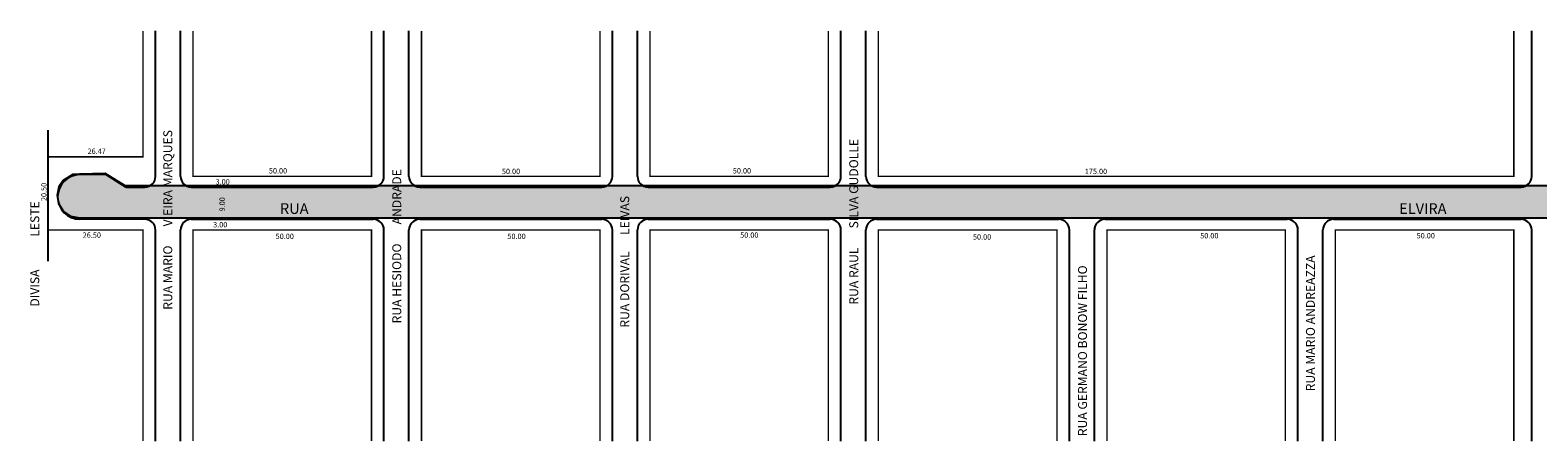
# Model space of a CAD drawing. Extents: x -47 to 733, y -81 to 83.
# Drawn here: x -47 to 376, y -69 to 46 of the extents above; entities that cross this region are included whole.
import ezdxf

# ---------------------------------------------------------------- set-up
doc = ezdxf.new("R2010")
doc.units = 0
doc.header["$MEASUREMENT"] = 0
doc.layers.get('0').update_dxf_attribs({"linetype": 'CONTINUOUS'})

msp = doc.modelspace()

# ---------------------------------------------------------------- hatches: boundary and pattern name
msp.add_hatch(color=51).paths.add_polyline_path([(-39.25, -0.29), (-38.84, -2.5), (-37.39, -4.74), (-35.45, -6.04), (-33, -6.54), (-14.83, -6.54), (13.04, -6.54), (173.34, -6.54), (370.67, -6.54), (567.17, -6.54), (714.23, -6.54), (720.29, -6.54), (721.32, -6.36), (722.22, -5.83), (723.77, -3.89), (724.46, -1.36), (724.07, 1.23), (722.76, 3.35), (720.66, 4.82), (718.11, 5.34), (715.65, 4.83), (712.57, 2.7), (711.39, 2.46), (695.36, 2.46), (677.4, 2.46), (588.82, 2.46), (537.79, 2.46), (452.17, 2.46), (386.67, 2.46), (370.67, 2.46), (288.49, 2.46), (221.65, 2.46), (149.51, 2.46), (77.19, 2.46), (-0.25, 2.46), (-20.2, 2.46), (-25.8, 5.96), (-34.86, 5.68), (-37.56, 3.98), (-38.74, 2.18)])

# ---------------------------------------------------------------- linework, layer by layer
for p, q in [((-11.66, 5.1), (-11.66, 45.89)), ((-4.66, 5.1), (-4.66, 45.89)), ((52.34, 5.1), (52.34, 45.89)), ((59.34, 5.1), (59.34, 45.89)), ((116.34, 5.1), (116.34, 45.89)), ((123.34, 5.1), (123.34, 45.89)), ((180.34, 5.1), (180.34, 45.89)), ((187.34, 5.1), (187.34, 45.89)), ((373.84, 5.1), (373.84, 45.89)), ((-41.83, 18.09), (-41.83, -18.64)), ((-25.62, 5.6), (-32.82, 5.6)), ((-20.02, 2.1), (-25.62, 5.6)), ((-20.02, 2.1), (-14.66, 2.1)), ((-1.66, 2.1), (49.34, 2.1)), ((62.34, 2.1), (113.34, 2.1)), ((126.34, 2.1), (177.34, 2.1)), ((190.34, 2.1), (322.84, 2.1)), ((322.84, 2.1), (370.84, 2.1)), ((-14.66, -6.9), (-32.82, -6.9)), ((-1.66, -6.9), (49.34, -6.9)), ((62.34, -6.9), (113.34, -6.9)), ((126.34, -6.9), (177.34, -6.9)), ((190.34, -6.9), (241.34, -6.9)), ((254.34, -6.9), (305.34, -6.9)), ((318.34, -6.9), (370.84, -6.9)), ((-11.66, -69.08), (-11.66, -9.9)), ((-4.66, -69.08), (-4.66, -9.9)), ((52.34, -69.08), (52.34, -9.9)), ((59.34, -69.08), (59.34, -9.9)), ((116.34, -69.08), (116.34, -9.9)), ((123.34, -69.08), (123.34, -9.9)), ((180.34, -69.08), (180.34, -9.9)), ((187.34, -69.08), (187.34, -9.9)), ((244.34, -69.08), (244.34, -9.9)), ((251.34, -69.08), (251.34, -9.9)), ((308.34, -69.08), (308.34, -9.9)), ((315.34, -69.08), (315.34, -9.9)), ((373.84, -69.08), (373.84, -9.9))]:
    msp.add_line(p, q)
at = {"const_width": 0.4}
for points in [[(-15.16, -69.08), (-15.16, -9.9), (-41.66, -9.9), (-41.66, 10.6), (-15.16, 10.6), (-15.16, 45.89)], [(48.84, 45.89), (48.84, 5.1), (-1.16, 5.1), (-1.16, 45.89)], [(112.84, 45.89), (112.84, 5.1), (62.84, 5.1), (62.84, 45.89)], [(176.84, 45.89), (176.84, 5.1), (126.84, 5.1), (126.84, 45.89)], [(368.84, 45.89), (368.84, 5.1), (324.84, 5.1), (190.84, 5.1), (190.84, 45.89)], [(-1.16, -69.08), (-1.16, -9.9), (48.84, -9.9), (48.84, -69.08)], [(62.84, -69.08), (62.84, -9.9), (112.84, -9.9), (112.84, -69.08)], [(126.84, -69.08), (126.84, -9.9), (176.84, -9.9), (176.84, -69.08)], [(240.84, -69.08), (240.84, -9.9), (190.84, -9.9), (190.84, -69.08)], [(254.84, -69.08), (254.84, -9.9), (304.84, -9.9), (304.84, -69.08)], [(318.84, -69.08), (318.84, -9.9), (368.84, -9.9), (368.84, -69.08)]]:
    msp.add_lwpolyline(points, dxfattribs=at)
for points in [[(-25.8, 5.96), (-32.99, 5.73), (-34.86, 5.68), (-37.56, 3.98), (-38.74, 2.18), (-39.25, -0.29), (-38.84, -2.5), (-37.39, -4.74), (-35.45, -6.04), (-33, -6.54), (-14.83, -6.54), (13.04, -6.54), (173.34, -6.54), (370.67, -6.54), (567.17, -6.54)], [(386.67, 2.46), (370.67, 2.46), (288.49, 2.46), (221.65, 2.46), (149.51, 2.46), (77.19, 2.46), (-0.25, 2.46), (-20.2, 2.46), (-25.8, 5.96), (-34.86, 5.68), (-37.56, 3.98)]]:
    msp.add_lwpolyline(points)
for centre, radius, start, end in [((-32.82, -0.65), 6.25, 90, 270), ((-14.66, 5.1), 3, 270, 0), ((-1.66, 5.1), 3, 180, 270), ((49.34, 5.1), 3, 270, 0), ((62.34, 5.1), 3, 180, 270), ((113.34, 5.1), 3, 270, 0), ((126.34, 5.1), 3, 180, 270), ((177.34, 5.1), 3, 270, 0), ((190.34, 5.1), 3, 180, 270), ((370.84, 5.1), 3, 270, 0), ((-14.66, -9.9), 3, 0, 90), ((-1.66, -9.9), 3, 90, 180), ((49.34, -9.9), 3, 0, 90), ((62.34, -9.9), 3, 90, 180), ((113.34, -9.9), 3, 0, 90), ((126.34, -9.9), 3, 90, 180), ((177.34, -9.9), 3, 0, 90), ((190.34, -9.9), 3, 90, 180), ((241.34, -9.9), 3, 0, 90), ((254.34, -9.9), 3, 90, 180), ((305.34, -9.9), 3, 360, 90), ((318.34, -9.9), 3, 90, 180), ((370.84, -9.9), 3, 360, 90)]:
    msp.add_arc(centre, radius, start, end)

# ---------------------------------------------------------------- texts
for s, height, p in [('RUA MARIO       VIEIRA MARQUES', 2.5, (-6.98, -32.26)), ('RUA RAUL       SILVA GUDOLLE', 2.5, (185.17, -30.83)), ('RUA HESIODO       ANDRADE', 2.5, (57.17, -36.09)), ('20.50', 1.5, (-42.18, -1.81)), ('DIVISA            LESTE', 2.5, (-44.23, -31.38)), ('9.00', 1.5, (7.74, -4.72)), ('RUA DORIVAL      LEIVAS', 2.5, (121.02, -37.28)), ('RUA GERMANO BONOW FILHO', 2.5, (249.26, -67.69)), ('RUA MARIO ANDREAZZA', 2.5, (313.11, -55.12))]:
    msp.add_text(s, height=height, rotation=90).set_placement(p)
for s, height, p in [('26.47', 1.5, (-30.69, 11.41)), ('3.00', 1.5, (5.17, 2.83)), ('50.00', 1.5, (20.1, 5.92)), ('50.00', 1.5, (85.37, 5.75)), ('50.00', 1.5, (150.06, 5.92)), ('175.00', 1.5, (248.66, 5.75)), ('RUA', 3, (23.18, -5.41)), ('ELVIRA', 3, (336.71, -5.41)), ('3.00', 1.5, (4.48, -9.18)), ('26.50', 1.5, (-32.06, -12.09)), ('50.00', 1.5, (21.99, -12.44)), ('50.00', 1.5, (86.91, -12.44)), ('50.00', 1.5, (152.12, -12.09)), ('50.00', 1.5, (217.32, -12.61)), ('50.00', 1.5, (280.98, -12.27)), ('50.00', 1.5, (341.61, -12.27))]:
    msp.add_text(s, height=height).set_placement(p)

doc.saveas('drawing.dxf')
